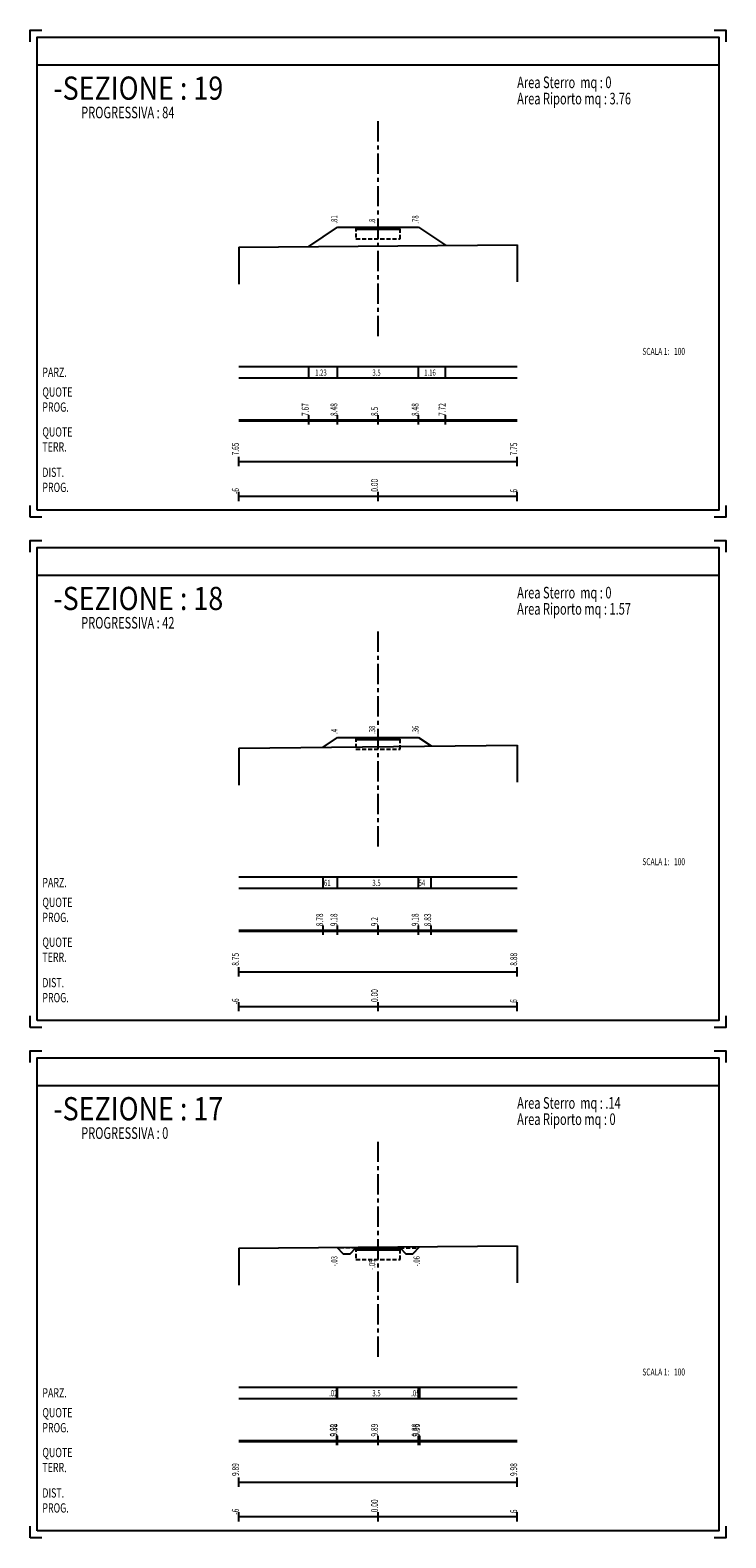
# Model space of a CAD drawing. Extents: x 0 to 1900, y 0 to 650.
# Drawn here: x 0 to 300, y 0 to 650 of the extents above; entities that cross this region are included whole.
import ezdxf
from ezdxf.enums import TextEntityAlignment as Align

# ---------------------------------------------------------------- set-up
doc = ezdxf.new("R2010")
doc.units = 0
doc.header["$LTSCALE"] = 7
doc.header["$MEASUREMENT"] = 0
doc.linetypes.add('CENTER', pattern=[2, 1.25, -0.25, 0.25, -0.25])
doc.linetypes.add('HIDDEN', pattern=[0.375, 0.25, -0.125])
doc.layers.get('0').update_dxf_attribs({"linetype": 'CONTINUOUS'})
for name, color, linetype in [('PNERO', 7, 'CONTINUOUS'), ('PROSSO', 1, 'CONTINUOUS'), ('TRATT', 7, 'HIDDEN')]:
    doc.layers.add(name, color=color, linetype=linetype)
doc.styles.add('R', font='ROMAND', dxfattribs={"width": 0.7})
doc.styles.add('S1', font='ROMANS', dxfattribs={"width": 0.7, "oblique": 19.8})
doc.styles.get("Standard").update_dxf_attribs({"font": 'romans', "width": 0.7})
doc.styles.add('U', font='romand', dxfattribs={"width": 0.85})

# ---------------------------------------------------------------- blocks, each defined once
blk = doc.blocks.new('A4')
blk.add_line((3, 195), (297, 195))
at = {"linetype": 'CENTER'}
blk.add_line((150, 78.05), (150, 172.47), dxfattribs=at)
for points in [[(0, 205), (0, 210), (5, 210)], [(295, 210), (300, 210), (300, 205)], [(0, 0), (0, 5)], [(5, 0), (0, 0)], [(300, 5), (300, 0), (295, 0)]]:
    blk.add_lwpolyline(points)
blk.add_lwpolyline([(3, 3), (3, 207), (297, 207), (297, 3)], close=True)
at = {"style": 'R', "width": 0.7}
for s, p in [('PARZ.', (5.27, 60.52)), ('QUOTE', (5.27, 51.98)), ('PROG.', (5.27, 45.5)), ('QUOTE', (5.27, 34.79)), ('TERR.', (5.27, 28.32)), ('DIST.', (5.27, 17.37)), ('PROG.', (5.27, 10.9))]:
    blk.add_text(s, height=4, dxfattribs=at).set_placement(p)

msp = doc.modelspace()

# ---------------------------------------------------------------- linework, layer by layer
for p, q in [((90, 556.5), (90, 540.5)), ((210, 557.5), (210, 541.5)), ((90, 505), (210, 505)), ((120.13, 500), (120.13, 505)), ((132.5, 500), (132.5, 505)), ((167.5, 500), (167.5, 505)), ((179.14, 500), (179.14, 505)), ((210, 500), (90, 500)), ((90, 482), (210, 482)), ((90, 481.5), (210, 481.5)), ((120.13, 480), (120.13, 484)), ((132.5, 480), (132.5, 484)), ((150, 480), (150, 484)), ((167.5, 480), (167.5, 484)), ((179.14, 480), (179.14, 484)), ((90, 462), (90, 466)), ((90, 464), (210, 464)), ((210, 462), (210, 466)), ((90, 447), (90, 451)), ((210, 449), (90, 449)), ((150, 447), (150, 451)), ((210, 447), (210, 451)), ((90, 340.5), (90, 324.5)), ((210, 341.8), (210, 325.8)), ((90, 285), (210, 285)), ((210, 280), (90, 280)), ((126.34, 280), (126.34, 285)), ((132.5, 280), (132.5, 285)), ((167.5, 280), (167.5, 285)), ((172.9, 280), (172.9, 285)), ((90, 262), (210, 262)), ((90, 261.5), (210, 261.5)), ((126.34, 260), (126.34, 264)), ((132.5, 260), (132.5, 264)), ((150, 260), (150, 264)), ((167.5, 260), (167.5, 264)), ((172.9, 260), (172.9, 264)), ((90, 242), (90, 246)), ((90, 244), (210, 244)), ((210, 242), (210, 246)), ((90, 227), (90, 231)), ((210, 229), (90, 229)), ((150, 227), (150, 231)), ((210, 227), (210, 231)), ((90, 124.9), (90, 108.9)), ((140.5, 124.6), (159.5, 124.6)), ((140.5, 124.2), (159.5, 124.2)), ((210, 125.9), (210, 109.9)), ((90, 65), (210, 65)), ((132.25, 60), (132.25, 65)), ((132.5, 60), (132.5, 65)), ((167.5, 60), (167.5, 65)), ((168.05, 60), (168.05, 65)), ((210, 60), (90, 60)), ((90, 42), (210, 42)), ((90, 41.5), (210, 41.5)), ((132.25, 40), (132.25, 44)), ((132.5, 40), (132.5, 44)), ((150, 40), (150, 44)), ((167.5, 40), (167.5, 44)), ((168.05, 40), (168.05, 44)), ((90, 22), (90, 26)), ((210, 22), (210, 26)), ((90, 24), (210, 24)), ((90, 7), (90, 11)), ((210, 9), (90, 9)), ((150, 7), (150, 11)), ((210, 7), (210, 11))]:
    msp.add_line(p, q)
at = {"layer": 'PNERO'}
for p, q in [((90, 556.5), (210, 557.5)), ((90, 340.5), (210, 341.8)), ((90, 124.9), (210, 125.9))]:
    msp.add_line(p, q, dxfattribs=at)
at = {"layer": 'PROSSO'}
for p, q in [((120.13, 556.75), (132.5, 565)), ((132.5, 565), (167.5, 565)), ((140.5, 564.6), (159.5, 564.6)), ((140.5, 564.2), (159.5, 564.2)), ((167.5, 565), (179.14, 557.24)), ((126.34, 340.89), (132.5, 345)), ((132.5, 345), (167.5, 345)), ((140.5, 344.6), (159.5, 344.6)), ((167.5, 345), (172.9, 341.4)), ((140.5, 344.2), (159.5, 344.2)), ((132.25, 125.25), (135, 122.5)), ((138, 122.5), (140.5, 125)), ((140.5, 125), (159.5, 125)), ((159.5, 125), (162, 122.5)), ((165, 122.5), (168.05, 125.55)), ((135, 122.5), (138, 122.5)), ((162, 122.5), (165, 122.5))]:
    msp.add_line(p, q, dxfattribs=at)
at = {"layer": 'TRATT'}
for p, q in [((140.5, 565), (140.5, 560)), ((140.5, 560), (159.5, 560)), ((159.5, 560), (159.5, 565)), ((140.5, 345), (140.5, 340)), ((159.5, 340), (159.5, 345)), ((140.5, 340), (159.5, 340)), ((140.5, 125), (132.5, 125)), ((140.5, 125), (140.5, 120)), ((159.5, 125), (167.5, 125)), ((159.5, 120), (159.5, 125)), ((140.5, 120), (159.5, 120))]:
    msp.add_line(p, q, dxfattribs=at)

# ---------------------------------------------------------------- block references
for p in [(0, 440), (0, 220), (0, 0)]:
    msp.add_blockref('A4', p)

# ---------------------------------------------------------------- texts
for s, height, style, width, p in [('-SEZIONE : 19', 10, 'U', 0.85, (10, 620)), ('PROGRESSIVA : 84', 5, 'R', 0.7, (22, 612)), ('-SEZIONE : 18', 10, 'U', 0.85, (10, 400)), ('PROGRESSIVA : 42', 5, 'R', 0.7, (22, 392)), ('-SEZIONE : 17', 10, 'U', 0.85, (10, 180)), ('PROGRESSIVA : 0', 5, 'R', 0.7, (22, 172))]:
    msp.add_text(s, height=height, dxfattribs=dict(style=style, width=width)).set_placement(p)
at = {"style": 'S1', "oblique": 19.8, "width": 0.7}
for s, height, p in [('Area Sterro  mq : 0', 5, (210, 625)), ('Area Riporto mq : 3.76', 5, (210, 618)), ('SCALA 1:', 3, (264, 510)), (' 100', 3, (277, 510)), (' 1.23', 2.7, (122.31, 501)), (' 3.5', 2.7, (147, 501)), (' 1.16', 2.7, (169.32, 501)), ('Area Sterro  mq : 0', 5, (210, 405)), ('Area Riporto mq : 1.57', 5, (210, 398)), ('SCALA 1:', 3, (264, 290)), (' 100', 3, (277, 290)), (' .61', 2.7, (125.42, 281)), (' 3.5', 2.7, (147, 281)), (' .54', 2.7, (166.2, 281)), ('Area Sterro  mq : .14', 5, (210, 185)), ('Area Riporto mq : 0', 5, (210, 178)), ('SCALA 1:', 3, (264, 70)), (' 100', 3, (277, 70)), (' .02', 2.7, (128.37, 61)), (' 3.5', 2.7, (147, 61)), (' .05', 2.7, (163.78, 61))]:
    msp.add_text(s, height=height, dxfattribs=at).set_placement(p)
at = {"width": 0.7}
for s, p in [(' .81', (132.5, 566)), (' .8', (148.8, 566)), (' .78', (167.5, 566)), (' .4', (132.5, 346)), (' .38', (148.8, 346)), (' .36', (167.5, 346))]:
    msp.add_text(s, height=2.7, rotation=90, dxfattribs=at).set_placement(p)
at = {"style": 'S1', "oblique": 19.8, "width": 0.7}
for s, p in [(' 7.65', (90, 466)), (' 7.75', (210, 466)), ('0.00', (150, 451)), ('-6', (90, 450)), (' 6', (210, 450)), (' 8.75', (90, 246)), (' 8.88', (210, 246)), ('0.00', (150, 231)), ('-6', (90, 230)), (' 6', (210, 230)), (' 9.89', (90, 26)), (' 9.98', (210, 26)), ('0.00', (150, 11)), ('-6', (90, 10)), (' 6', (210, 10))]:
    msp.add_text(s, height=3, rotation=90, dxfattribs=at).set_placement(p)
at = {"width": 0.7}
for s, p in [('-.03', (132.5, 121.5)), ('-.05', (148.8, 120)), ('-.06', (168, 121.5))]:
    msp.add_text(s, height=2.7, rotation=90, dxfattribs=at).set_placement(p, align=Align.RIGHT)
at = {"layer": 'PROSSO', "style": 'S1', "oblique": 19.8, "width": 0.7}
for s, p in [(' 7.67', (120.13, 483)), (' 8.48', (132.5, 483)), (' 8.48', (167.5, 483)), (' 7.72', (179.14, 483)), (' 8.5', (150, 483)), (' 8.78', (126.34, 263)), (' 9.18', (132.5, 263)), (' 9.2', (150, 263)), (' 9.18', (167.5, 263)), (' 8.83', (172.9, 263)), (' 9.92', (132.25, 43)), (' 9.88', (132.5, 43)), (' 9.89', (150, 43)), (' 9.88', (167.5, 43)), (' 9.95', (168.05, 43))]:
    msp.add_text(s, height=3, rotation=90, dxfattribs=at).set_placement(p)

doc.saveas('drawing.dxf')
